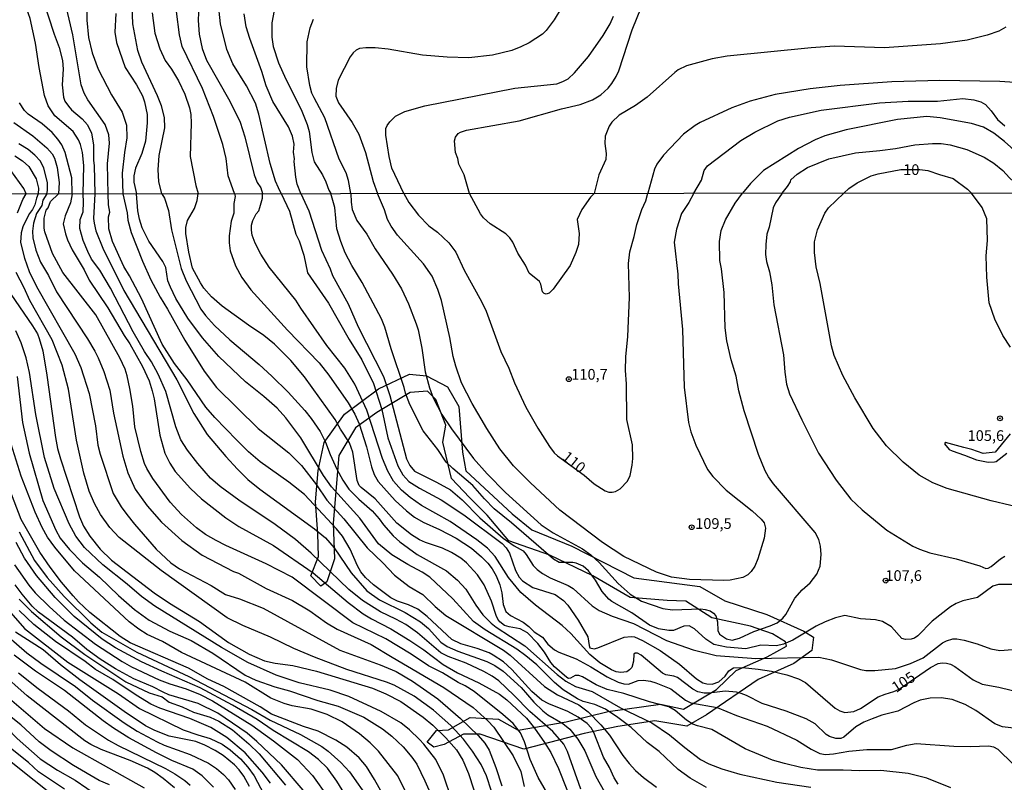
# Model space of a CAD drawing. Units: millimetres. Extents: x 190367 to 192778, y 1657663 to 1660436.
# Drawn here: x 191868 to 192098, y 1658081 to 1658259 of the extents above; entities that cross this region are included whole.
import ezdxf
from ezdxf.enums import TextEntityAlignment as Align

# ---------------------------------------------------------------- set-up
doc = ezdxf.new("R2010")
doc.units = ezdxf.units.MM
for name, color, linetype in [('IMAGEM', 7, 'Continuous'), ('V-AFLORAMENTO_ROCHOSO', 1, 'Continuous'), ('V-BARRANCO', 32, 'Continuous'), ('V-CURVA_DE_NIVEL', 4, 'Continuous'), ('V-CURVA_MESTRA', 1, 'Continuous'), ('V-PONTO_DE_APARELHO', 80, 'Continuous'), ('V-TEXTO_DE_ALTIMETRIA', 2, 'Continuous'), ('X-LIMITE_1000', 7, 'Continuous')]:
    doc.layers.add(name, color=color, linetype=linetype)
picture_1 = doc.add_image_def('image1.jpg', size_in_pixel=(4016, 4621))

# ---------------------------------------------------------------- blocks, each defined once
blk = doc.blocks.new('805')
at = {"color": 0, "linetype": 'ByBlock', "lineweight": -2}
for radius in [0.562, 0.0806]:
    blk.add_circle((0, 0), radius, dxfattribs=at)

msp = doc.modelspace()

# ---------------------------------------------------------------- linework, layer by layer
at = {"layer": 'V-AFLORAMENTO_ROCHOSO'}
msp.add_lwpolyline([(191935.79, 1658129.07), (191937.59, 1658133.58), (191937.42, 1658138.95), (191936.91, 1658146.39), (191937.5, 1658153.7), (191938.93, 1658160.17), (191943.68, 1658166.85), (191951.61, 1658172.75), (191958.87, 1658176.18), (191962.84, 1658175.74), (191967.73, 1658173.19), (191970.37, 1658168.61), (191971.25, 1658157.97), (191972, 1658153.57), (191982.83, 1658143.54), (191987.45, 1658139.84), (191996.79, 1658135.97), (192011.19, 1658128.58), (192026.64, 1658126.56), (192032.5, 1658123.22), (192042.27, 1658120.05), (192050.94, 1658116.18), (192053.19, 1658114.77), (192052.75, 1658111.69), (192048.61, 1658108.61), (192040.24, 1658104.92), (192028.22, 1658096.65), (192023.6, 1658094.01), (192016.11, 1658095.24), (192007.52, 1658093.92), (191999.6, 1658092.25), (191985.55, 1658088.64), (191975.38, 1658092.16), (191971.46, 1658092.16), (191966.97, 1658089.7), (191964.5, 1658089.08), (191962.96, 1658090.22), (191965.16, 1658092.95), (191967.98, 1658093.13), (191973, 1658096.03), (191979.6, 1658095.59), (191984.22, 1658093.04), (191995.41, 1658094.97), (192005.23, 1658097.43), (192017.43, 1658099.1), (192022.85, 1658097.96), (192030.51, 1658102.53), (192035.13, 1658107.02), (192042.35, 1658110.18), (192046.89, 1658112.64), (192046.62, 1658113.7), (192043.63, 1658115.55), (192038.43, 1658117.31), (192029.45, 1658119.24), (192023.33, 1658123.2), (192019.02, 1658123.29), (192010.35, 1658123.99), (192001.68, 1658129.09), (191991.6, 1658133.93), (191982.05, 1658137.27), (191976.99, 1658143.25), (191972.85, 1658147.39), (191968.67, 1658151.79), (191966.64, 1658160.32), (191967.35, 1658164.28), (191965.02, 1658170.26), (191963.08, 1658172.2), (191959.03, 1658171.85), (191951.19, 1658167.18), (191946.21, 1658163.66), (191942.34, 1658157.15), (191941.06, 1658141.4), (191941.37, 1658133.04), (191939.52, 1658127.67), (191938.16, 1658126.7), (191935.79, 1658129.07)], close=True, dxfattribs=at)
at = {"layer": 'V-BARRANCO'}
msp.add_lwpolyline([(192099.11, 1658162.21), (192095.62, 1658157.96), (192092.81, 1658157.66), (192090.15, 1658158.61), (192088.26, 1658159.04), (192084, 1658160.24), (192084, 1658160.25), (192083.76, 1658159.86), (192084.87, 1658158.58), (192085.56, 1658158.3), (192088.44, 1658157.28), (192091.2, 1658156.2), (192093.91, 1658155.62), (192095.43, 1658155.71), (192095.85, 1658155.74), (192098.29, 1658157.7)], dxfattribs=at)
at = {"layer": 'V-CURVA_DE_NIVEL'}
for points in [[(191901.02, 1658218.29), (191900.31, 1658221.1), (191900.2, 1658223.82), (191900.42, 1658227.22), (191901.76, 1658233.68), (191901.67, 1658236.06), (191900.95, 1658238.78), (191900.05, 1658241.16), (191896.36, 1658248.98), (191895.42, 1658251.7), (191894.23, 1658257.94), (191893.85, 1658268.61)], [(191882.66, 1658218.28), (191882.82, 1658224.84), (191882.48, 1658227.9), (191882.06, 1658229.77), (191881.57, 1658230.87), (191880.33, 1658232.78), (191876.08, 1658236.5), (191874.51, 1658238.78), (191873.68, 1658241.2), (191872.41, 1658247.74), (191871.56, 1658253.44), (191870.26, 1658259.18), (191869.48, 1658261.34), (191868.77, 1658262.7), (191866.48, 1658265.98)], [(191883.5, 1658264.74), (191883.5, 1658258.79), (191883.88, 1658254.71), (191884.75, 1658251.14), (191886.16, 1658247.36), (191889.28, 1658241.37), (191891.75, 1658237.29), (191892.79, 1658234.31), (191892.89, 1658231.34), (191892.3, 1658227.9), (191891.77, 1658223.09), (191891.9, 1658218.29)], [(191909.81, 1658266.23), (191909.51, 1658258.75), (191909.72, 1658255.56), (191910.47, 1658252.16), (191911.44, 1658249.44), (191916.93, 1658239.9), (191919.29, 1658234.95), (191920.43, 1658231.55), (191922.62, 1658222.71), (191923.32, 1658220.88), (191924.15, 1658219.69), (191924.5, 1658218.31)], [(191873.17, 1658263.94), (191875.89, 1658255.52), (191877.06, 1658252.38), (191877.87, 1658249.4), (191877.98, 1658247.36), (191877.74, 1658243.71), (191878.08, 1658240.82), (191878.42, 1658239.88), (191879.21, 1658238.73), (191879.95, 1658237.9), (191882.4, 1658235.8), (191883.67, 1658234.33), (191884.61, 1658232.4), (191885.1, 1658229.68), (191885.05, 1658226.07), (191885.27, 1658224.84), (191885.41, 1658218.28)], [(191888.49, 1658218.28), (191888.39, 1658221.65), (191888.32, 1658225.22), (191888.79, 1658230.11), (191888.67, 1658232.02), (191887.79, 1658234.44), (191883.73, 1658240.18), (191882.88, 1658241.79), (191882.2, 1658243.71), (191880.25, 1658255.39), (191878.25, 1658264.11)], [(191927.53, 1658262.28), (191926.68, 1658258.2), (191926.7, 1658254.84), (191927.06, 1658252.67), (191928.25, 1658248.85), (191929.97, 1658245.02), (191933.59, 1658237.97), (191934.95, 1658234.44), (191935.44, 1658232.78), (191936.09, 1658227.9), (191936.6, 1658225.73), (191938.54, 1658222.71)], [(191898.76, 1658260.49), (191899.37, 1658255.73), (191900.56, 1658252.08), (191901.84, 1658249.4), (191903.28, 1658247.36), (191904.94, 1658244.6), (191906.41, 1658241.54), (191907.49, 1658238.35), (191907.79, 1658236.78), (191907.87, 1658234.74), (191907.66, 1658227)], [(191917.98, 1658218.31), (191916.54, 1658222.46), (191916.03, 1658226.54), (191915.31, 1658229.77), (191913.08, 1658236.31), (191910.55, 1658242.86), (191905.75, 1658252.63), (191905.13, 1658255.35), (191904.47, 1658260.79)], [(191933.5, 1658218.32), (191932.65, 1658220.5), (191932.33, 1658222.12), (191931.91, 1658225.83), (191931.99, 1658226.45), (191931.8, 1658228.02), (191931.91, 1658229.85), (191931.53, 1658231.68), (191930.57, 1658233.93), (191926.91, 1658239.84), (191925.43, 1658243.45), (191924.41, 1658246.85), (191921.6, 1658254.54), (191920.75, 1658257.26), (191920.26, 1658260.24)], [(191994.45, 1658261.85), (191992.66, 1658258.88), (191990.75, 1658256.39), (191989.88, 1658255.52), (191986.76, 1658253.5), (191984.85, 1658252.54), (191982.72, 1658251.71), (191978.26, 1658250.61), (191972.73, 1658249.99), (191967.63, 1658250.12), (191961.9, 1658250.63), (191953.84, 1658252.03), (191950.8, 1658252.33), (191948.68, 1658252.35), (191947.19, 1658252.16), (191946.38, 1658251.8), (191945.7, 1658251.2), (191944.98, 1658250.21), (191942.21, 1658244.81), (191941.7, 1658242.81), (191941.68, 1658241.03), (191942.26, 1658239.46), (191945.49, 1658234.93), (191947.06, 1658232.15), (191948.55, 1658227.9), (191950.37, 1658221.1), (191951.41, 1658218.33)], [(191972.85, 1658218.35), (191971.65, 1658222.71), (191970.39, 1658225.18), (191970.12, 1658226.54), (191969.56, 1658227.9), (191969.37, 1658230.62), (191969.61, 1658231.47), (191970.18, 1658232.32), (191970.74, 1658232.65), (191972.18, 1658233.1), (191984.42, 1658235.31), (191994.32, 1658238.07), (191998.7, 1658239.09), (192001.55, 1658240.22), (192003.55, 1658241.39), (192005.2, 1658242.9), (192006.11, 1658244), (192007.11, 1658245.62), (192007.69, 1658246.98), (192010.83, 1658256.5), (192012.98, 1658261.94)], [(191945.17, 1658218.33), (191944.64, 1658221.39), (191944.08, 1658223.14), (191942.45, 1658226.37), (191939.09, 1658235.97), (191936.58, 1658240.65), (191936.07, 1658241.79), (191935.56, 1658243.54), (191934.86, 1658247.91), (191934.93, 1658253.74), (191935.63, 1658256.97), (191936.41, 1658259.01)], [(192098.04, 1658257.13), (192096.41, 1658256.26), (192093.69, 1658255.28), (192089.06, 1658254.09), (192082.81, 1658253.24), (192069.76, 1658252.35), (192058.07, 1658252.71), (192052.63, 1658252.31), (192033.04, 1658250.4), (192029.51, 1658249.76), (192023.52, 1658248.1), (192021.61, 1658247.17), (192020.8, 1658246.59), (192014.34, 1658240.83), (192011.62, 1658238.9), (192007.8, 1658236.63), (192006.09, 1658234.95), (192005.48, 1658234.06), (192004.56, 1658231.68), (192004.46, 1658230.02), (192004.75, 1658227.68), (192004.67, 1658226.24)], [(192025.23, 1658218.38), (192027.02, 1658221.44), (192027.68, 1658223.69), (192028.45, 1658224.81), (192036.23, 1658230.74), (192039.46, 1658232.67), (192044.86, 1658235.29), (192047.58, 1658236.12), (192054.97, 1658237.82), (192068.57, 1658239.52), (192075.24, 1658239.9), (192082.09, 1658239.9), (192088.04, 1658240.49), (192090.59, 1658240.2), (192092.2, 1658239.71), (192093.31, 1658239.07), (192094.64, 1658237.63), (192096.13, 1658235.63), (192097.85, 1658234.16)], [(191866.46, 1658234.88), (191870.95, 1658231.8), (191874.2, 1658229.02), (191875.45, 1658227.57), (191876, 1658226.58), (191876.62, 1658224.37), (191877.06, 1658220.88), (191876.93, 1658218.28)], [(192106.37, 1658218.44), (192105.16, 1658221.82), (192103.65, 1658224.2), (192100.7, 1658227.79), (192097.74, 1658230.49), (192095.3, 1658232.4), (192092.82, 1658233.78), (192090.03, 1658234.65), (192082.77, 1658235.97), (192079.62, 1658236.29), (192072.82, 1658235.59), (192060.79, 1658233.23), (192055.82, 1658231.78), (192053.53, 1658230.89), (192049.7, 1658228.81), (192041.46, 1658223.71), (192038.46, 1658220.67), (192036.6, 1658218.39)], [(191874.2, 1658218.27), (191874.37, 1658219.07), (191874.32, 1658220.88), (191873.45, 1658224.28), (191872.68, 1658225.86), (191871.41, 1658227.28), (191869.84, 1658228.59), (191867.67, 1658229.93)], [(192045.86, 1658218.4), (192047.1, 1658219.97), (192047.79, 1658221.05), (192047.91, 1658221.52), (192049.36, 1658222.81), (192051.74, 1658224.39), (192056.76, 1658226.45), (192062.96, 1658227.81), (192068.66, 1658228.34), (192072.35, 1658228.85), (192076.82, 1658229.7), (192080.98, 1658230), (192082.98, 1658229.98), (192085.06, 1658229.66), (192088.93, 1658228.59), (192093.01, 1658226.79), (192095.26, 1658225.43), (192097.34, 1658223.71), (192098.91, 1658222.01), (192100.83, 1658220.27), (192101.46, 1658219.48), (192101.97, 1658218.44)], [(191866.74, 1658227.13), (191868.52, 1658225.98), (191869.96, 1658224.62), (191871.66, 1658221.78), (191872.24, 1658219.61), (191872.19, 1658218.27)], [(191907.66, 1658227), (191908.96, 1658220.2), (191909.51, 1658218.3)], [(192004.67, 1658226.24), (192003.07, 1658222.71), (192001.98, 1658218.37)], [(191869.34, 1658218.27), (191868.8, 1658219.48), (191865.78, 1658223.69)], [(192060.22, 1658218.41), (192061.43, 1658219.52), (192063.36, 1658220.82), (192066.62, 1658222.48), (192068.27, 1658222.96), (192073.56, 1658223.9), (192078.01, 1658223.92), (192079.88, 1658223.71), (192082.6, 1658222.73), (192085.78, 1658221.84), (192089.1, 1658219.37), (192090.04, 1658218.43)], [(191938.54, 1658222.71), (191939.35, 1658221.05), (191940, 1658219.14), (191940.5, 1658218.32)], [(191867.32, 1658213.79), (191868.57, 1658216.97), (191869.34, 1658218.27)], [(191872.19, 1658218.27), (191871.74, 1658217.23), (191871.35, 1658215.65), (191870.86, 1658214.58), (191870.13, 1658213.64), (191869.34, 1658212.19), (191868.57, 1658210.52), (191868.19, 1658209.15), (191868.06, 1658206.93), (191868.98, 1658203.26), (191870.09, 1658200.1), (191871.74, 1658196.64), (191880.71, 1658180.88), (191882.16, 1658177.72), (191884.04, 1658171.61), (191885.53, 1658164.13), (191886.13, 1658159.56), (191886.6, 1658157.51), (191889.66, 1658148.28), (191891.51, 1658145.2), (191892.88, 1658143.37), (191894.65, 1658141.12), (191899.74, 1658135.31), (191903.13, 1658132.15), (191905.12, 1658130.68), (191912.53, 1658126.79), (191915.87, 1658124.74), (191919.16, 1658123.72), (191924.71, 1658121.52), (191942.61, 1658111.71), (191952.01, 1658108.34), (191955.72, 1658106.74), (191959.54, 1658104.52), (191965.5, 1658100.35), (191970.76, 1658095.76), (191974.92, 1658091.79), (191976.44, 1658090.04), (191977.44, 1658088.41), (191978.98, 1658084.34), (191980.43, 1658080.1)], [(191874.2, 1658218.27), (191873.27, 1658216.76), (191873, 1658215.52), (191871.76, 1658213.64), (191871.09, 1658211.42), (191870.84, 1658209.54), (191870.92, 1658207.96), (191871.59, 1658205.14), (191872.7, 1658202.32), (191874.56, 1658199.16), (191876.41, 1658195.4), (191883.7, 1658184.38), (191885.41, 1658181.56), (191886.17, 1658179.98), (191887.46, 1658176.82), (191888.87, 1658172.42), (191889.72, 1658167.08), (191891.96, 1658157.04), (191893.09, 1658153.15), (191894.78, 1658149.28), (191897.6, 1658145.4), (191900.93, 1658141.59), (191905.7, 1658137.3), (191910.42, 1658133.88), (191917.75, 1658130.12), (191918.9, 1658129.68), (191925.39, 1658126.15), (191931.56, 1658123.29), (191935.56, 1658120.94), (191939.51, 1658118.12), (191941.96, 1658116.63), (191949.93, 1658113.08), (191954.8, 1658110.07), (191966.89, 1658103.04), (191973.68, 1658098.32), (191977.16, 1658095.27), (191978.55, 1658093.73), (191983.04, 1658087.03), (191984.83, 1658083.44), (191985.64, 1658079.89)], [(191995.57, 1658070.47), (191988.91, 1658082.03), (191987.05, 1658086.17), (191985.68, 1658090.36), (191984.74, 1658092.47), (191983.08, 1658094.61), (191980.64, 1658096.74), (191973.92, 1658102.1), (191971.82, 1658103.43), (191970.2, 1658104.19), (191966.53, 1658106.42), (191963.26, 1658108.1), (191959.24, 1658110.82), (191953.33, 1658114.34), (191945.64, 1658118.08), (191931.5, 1658128.74), (191925.39, 1658131.92), (191915.95, 1658136.15), (191913.69, 1658137.3), (191911.25, 1658138.77), (191909.13, 1658140.31), (191905.65, 1658143.37), (191902.98, 1658146.29), (191898.93, 1658151.79), (191897.52, 1658154.11), (191897.02, 1658155.29), (191896.13, 1658158.11), (191894.72, 1658163.87), (191894.25, 1658168.66), (191893.59, 1658172.85), (191892.92, 1658175.79), (191892.45, 1658177.29), (191891.26, 1658179.94), (191885.6, 1658190.02), (191877.95, 1658199.89), (191875.52, 1658204.33), (191873.7, 1658209.37), (191873.53, 1658210.27), (191873.57, 1658212.61), (191874.04, 1658214.41), (191874.49, 1658215.01), (191875.07, 1658216.48), (191876.93, 1658218.28)], [(191998.86, 1658079.3), (191995.72, 1658088.09), (191994.87, 1658089.76), (191992.28, 1658092.71), (191986.94, 1658097.38), (191983.19, 1658101.25), (191979.71, 1658104.56), (191978.19, 1658105.65), (191976.18, 1658106.76), (191972.12, 1658108.66), (191967.85, 1658110.26), (191966.18, 1658111.11), (191960.7, 1658115.75), (191957.98, 1658117.69), (191955.64, 1658119), (191952.05, 1658120.66), (191947.88, 1658123.31), (191944.68, 1658125.89), (191935.92, 1658134.4), (191932.27, 1658137.58), (191927.53, 1658141.1), (191918.98, 1658146.76), (191914.67, 1658149.97), (191912.4, 1658151.87), (191909.43, 1658155.29), (191907, 1658158.45), (191905.44, 1658160.84), (191904.33, 1658163.87), (191901.98, 1658172.08), (191900.19, 1658176.18), (191898.63, 1658179), (191896.96, 1658181.43), (191894.36, 1658186.04), (191889.02, 1658196.25), (191886.54, 1658200.44), (191884.64, 1658203), (191883.72, 1658204.8), (191882.67, 1658207.36), (191881.86, 1658210.18), (191881.94, 1658212.23), (191882.65, 1658214.02), (191882.76, 1658216.33), (191882.66, 1658218.28)], [(191885.41, 1658218.28), (191885.09, 1658212.53), (191885.21, 1658211.42), (191885.64, 1658209.62), (191887.26, 1658205.57), (191892.2, 1658195.7), (191904.5, 1658174.83), (191908.51, 1658166.95), (191911.61, 1658162.08), (191916.01, 1658156.91), (191918.7, 1658153.96), (191921.14, 1658151.57), (191923.89, 1658149.3), (191936.67, 1658140.08), (191939.25, 1658137.94), (191941.3, 1658135.64), (191945.25, 1658129.79), (191948.88, 1658125.57), (191951.83, 1658123.46), (191957.81, 1658120.51), (191961.4, 1658118.36), (191963.28, 1658116.78), (191966.2, 1658113.61), (191967.68, 1658112.55), (191970.12, 1658111.46), (191976.87, 1658109.11), (191978.79, 1658108.15), (191980.75, 1658106.85), (191984.9, 1658103), (191987.9, 1658099.6), (191989.98, 1658097.57), (191991.18, 1658096.66), (191994.64, 1658094.63), (191996.28, 1658093.28), (191998.16, 1658090.96), (191999.78, 1658088.27), (192002.39, 1658082.24), (192004.39, 1658078.65)], [(192007.6, 1658080.43), (192006.62, 1658081.9), (192005.55, 1658084.34), (192004.16, 1658086.73), (192001.87, 1658092.49), (192001.26, 1658093.61), (192000.34, 1658094.65), (191998.2, 1658096.12), (191995.79, 1658097.45), (191991.39, 1658099.18), (191989.74, 1658100.03), (191987.39, 1658102.1), (191982.78, 1658107.25), (191980.79, 1658108.98), (191978.42, 1658110.6), (191977.42, 1658111.11), (191974.65, 1658112.1), (191970.8, 1658113.23), (191968.77, 1658114.19), (191962.98, 1658119.6), (191960.83, 1658121.28), (191958.65, 1658122.35), (191956.02, 1658123.2), (191954.46, 1658123.97), (191950.46, 1658126.96), (191948.59, 1658128.72), (191947.5, 1658130), (191946.68, 1658131.41), (191945, 1658135.34), (191943.2, 1658138.33), (191941.81, 1658140.04), (191934.34, 1658148.04), (191930.69, 1658150.93), (191923.98, 1658155.67), (191921.23, 1658158.06), (191918.55, 1658160.75), (191913.43, 1658166.05), (191911.31, 1658168.49), (191906.91, 1658174.81), (191903.99, 1658178.63), (191901.15, 1658183.14), (191896.26, 1658193.82), (191893.52, 1658199.12), (191892.2, 1658201.29), (191889.55, 1658207.1), (191888.63, 1658210.09), (191888.61, 1658212.87), (191888.87, 1658213.98), (191888.61, 1658215.65), (191888.49, 1658218.28)], [(191891.9, 1658218.29), (191892.91, 1658213.85), (191893.12, 1658212.14), (191893.88, 1658209.2), (191896.49, 1658202.53), (191898.49, 1658198.16), (191900.63, 1658194.12), (191902.34, 1658191.34), (191906.38, 1658184.08), (191910.89, 1658176.86), (191913.83, 1658173.06), (191923.53, 1658163.47), (191930.67, 1658157.82), (191933.61, 1658154.84), (191937.14, 1658150.33), (191939.57, 1658146.72), (191943.5, 1658142.39), (191948.95, 1658135.64), (191952.66, 1658132.14), (191955.35, 1658129.23), (191958.81, 1658126.6), (191961.98, 1658124.72), (191964.82, 1658121.9), (191967.36, 1658119.85), (191980.77, 1658111.76), (191982.38, 1658110.54), (191990.34, 1658103.23), (191993.44, 1658101.29), (191998.41, 1658098.94), (192000.6, 1658097.36), (192003.56, 1658094.29), (192005.57, 1658091.87), (192008.69, 1658087.17), (192010.14, 1658085.29), (192011.64, 1658083.65), (192013.47, 1658081.98), (192016.55, 1658079.72)], [(191901.02, 1658218.29), (191901.62, 1658217.25), (191902.58, 1658214.37), (191903.28, 1658209.84), (191905.52, 1658200.82), (191906.7, 1658197.96), (191910.14, 1658191.34), (191911.21, 1658189.82), (191913.34, 1658187.49), (191916.91, 1658184.18), (191923.74, 1658178.42), (191926.72, 1658175.71), (191930.56, 1658171.99), (191934.42, 1658167.68), (191935.92, 1658165.84), (191937.99, 1658162.78), (191939.27, 1658160.29), (191940.34, 1658157.42), (191941.88, 1658153.96), (191943.29, 1658151.4), (191944.72, 1658149.35), (191947.05, 1658147), (191950.1, 1658144.27), (191951.81, 1658142.41), (191952.79, 1658141), (191955.04, 1658138.45), (191956.62, 1658137), (191960.68, 1658134.03), (191967.47, 1658130.23), (191970.05, 1658128.1), (191971.97, 1658125.94), (191974.36, 1658122.23), (191975.99, 1658120), (191977.91, 1658118.01), (191979.06, 1658117.12), (191985.79, 1658112.76), (191993.35, 1658106.03), (191995.32, 1658104.49), (191997.58, 1658103.25), (192001.47, 1658102.06), (192008.14, 1658098.26), (192015.4, 1658094.75), (192019.58, 1658092), (192023.1, 1658088.99), (192026.8, 1658086.23), (192028.73, 1658085.19), (192031.8, 1658084.03), (192035.99, 1658082.79), (192044.62, 1658080.91), (192052.56, 1658079.78)], [(192085.2, 1658079.57), (192079.64, 1658081.88), (192075.24, 1658082.96), (192068.92, 1658083.65), (192063.97, 1658083.56), (192060.12, 1658083.73), (192054.1, 1658083.73), (192050.21, 1658084.37), (192046.37, 1658085.27), (192043.63, 1658086.08), (192037.2, 1658088.67), (192029.45, 1658093.22), (192026.08, 1658094.05), (192025.01, 1658094.46), (192023.56, 1658095.42), (192020.88, 1658097.68), (192019.39, 1658098.47), (192014.88, 1658099.67), (192008.86, 1658101.63), (192004.97, 1658102.57), (192002.47, 1658103.62), (191999.25, 1658105.5), (191998.35, 1658105.82), (191997.56, 1658105.8), (191996.43, 1658105.16), (191995.98, 1658105.13), (191995.62, 1658105.33), (191992.67, 1658107.87), (191991.88, 1658108.86), (191990.4, 1658111.29), (191988.85, 1658113.28), (191986.37, 1658115.75), (191984.7, 1658116.71), (191982.12, 1658117.14), (191981.01, 1658117.5), (191979.94, 1658118.38), (191979.47, 1658118.93), (191979.06, 1658119.83), (191978, 1658123.17), (191976.27, 1658127.01), (191974.73, 1658129.32), (191972.14, 1658132.13), (191970.86, 1658133.18), (191968.66, 1658134.52), (191966.53, 1658135.53), (191962.6, 1658136.83), (191961.19, 1658137.47), (191959.31, 1658138.69), (191955.93, 1658141.36), (191950.81, 1658147.04), (191947.54, 1658149.67), (191947.11, 1658150.18), (191946.6, 1658151.32), (191945.59, 1658157.98), (191944.85, 1658160.12), (191942.71, 1658163.32), (191941.52, 1658165.54), (191934.34, 1658175.54), (191931.13, 1658179.32), (191927.31, 1658183.16), (191924.88, 1658185.17), (191921.27, 1658187.58), (191915.14, 1658192.04), (191912.66, 1658194.24), (191910.84, 1658196.25), (191910.03, 1658197.45), (191908.2, 1658200.87), (191907.32, 1658204.63), (191906.66, 1658209.03), (191906.66, 1658210.39), (191907, 1658212.02), (191908.66, 1658214.84), (191909.3, 1658216.71), (191909.51, 1658218.3)], [(191917.98, 1658218.31), (191918.13, 1658217.63), (191917.83, 1658216.03), (191917.85, 1658213.73), (191917.23, 1658211.89), (191916.72, 1658208.47), (191916.74, 1658206.85), (191916.99, 1658204.97), (191918.23, 1658201.47), (191919.73, 1658198.69), (191921.78, 1658195.84), (191930.37, 1658186.45), (191937.74, 1658178.83), (191940, 1658175.96), (191944.57, 1658169.43), (191946.11, 1658166.86), (191947.13, 1658164.54), (191948.82, 1658159.22), (191949.99, 1658154.52), (191950.63, 1658152.7), (191951.55, 1658151.1), (191955.5, 1658146.68), (191958.13, 1658144.24), (191960.05, 1658142.79), (191962.08, 1658141.64), (191965.89, 1658139.91), (191969.78, 1658137.84), (191973.3, 1658135.51), (191975.69, 1658133.48), (191977.14, 1658132.01), (191978.17, 1658130.68), (191979.11, 1658129.1), (191979.98, 1658126.97), (191980.41, 1658125.09), (191980.73, 1658122.4), (191981.35, 1658120.77), (191982.46, 1658119.79), (191985.37, 1658118.29), (191986.71, 1658117.25), (191987.95, 1658115.98), (191989.94, 1658114.77), (191991.17, 1658113.12), (191992.71, 1658111.84), (191993.74, 1658111.29), (191997.76, 1658109.71), (192001.22, 1658107.87), (192004.97, 1658105.5), (192007.58, 1658104.28), (192008.9, 1658103.85), (192010.02, 1658103.77), (192012.23, 1658104.64), (192013.52, 1658104.71), (192015.1, 1658104.49), (192016.38, 1658104.11), (192019.84, 1658102.72), (192023.28, 1658100.09), (192024.5, 1658099.43), (192030.65, 1658098.34), (192035.18, 1658096.46), (192042.35, 1658093.99), (192049.31, 1658090.72), (192052.62, 1658088.6), (192054.65, 1658087.58), (192055.98, 1658087.41), (192057.86, 1658087.53), (192061.45, 1658088.15), (192065.59, 1658088.52), (192071.36, 1658088.56), (192074.94, 1658089.59), (192077.12, 1658089.93), (192085.92, 1658089.29), (192089.72, 1658089.22), (192094.12, 1658089.37), (192095.19, 1658089.14), (192096.24, 1658088.63), (192099.8, 1658085.14)], [(192102.54, 1658093.22), (192097.29, 1658093.81), (192095.51, 1658094.54), (192091.07, 1658097.62), (192088.61, 1658099.05), (192085.58, 1658100.2), (192082.98, 1658100.61), (192080.37, 1658100.52), (192078.11, 1658100.05), (192076.61, 1658099.45), (192072.85, 1658097.51), (192069.09, 1658096.55), (192066.83, 1658095.74), (192064.95, 1658094.92), (192063.07, 1658093.86), (192060.29, 1658091.44), (192059.52, 1658091.1), (192058.41, 1658091.12), (192056.92, 1658091.57), (192056.15, 1658092.04), (192053.54, 1658094.5), (192051.47, 1658095.72), (192046.79, 1658097.53), (192041.16, 1658099.28), (192037.5, 1658101.14), (192036.29, 1658101.59), (192035.18, 1658101.93), (192032.57, 1658102.19), (192028.81, 1658101.72), (192027.66, 1658101.72), (192026.16, 1658102), (192024.99, 1658102.64), (192021.4, 1658105.33), (192020.57, 1658105.65), (192018.73, 1658105.95), (192017.92, 1658106.4), (192012.96, 1658110.56), (192012.11, 1658111.05), (192011.51, 1658111.03), (192011.19, 1658110.82), (192011.14, 1658109.15), (192010.76, 1658107.72), (192010.25, 1658107.12), (192009.59, 1658106.67), (192008.22, 1658106.5), (192007.11, 1658106.71), (192006, 1658107.12), (192003.26, 1658108.74), (192000.96, 1658110.73), (191996.49, 1658115.6), (191994.46, 1658117.52), (191988.29, 1658122.22), (191984.83, 1658125.19), (191981.99, 1658128.72), (191978.85, 1658133.59), (191977.08, 1658135.55), (191974.6, 1658137.45), (191968.37, 1658141.79), (191961.66, 1658145.52), (191958.99, 1658147.34), (191957.02, 1658149.09), (191955.1, 1658151.17), (191953.82, 1658153.49), (191952.54, 1658156.48), (191948.91, 1658167.76), (191946.09, 1658173.79), (191943.74, 1658177.54), (191939.55, 1658182.88), (191933.5, 1658191.56), (191932.35, 1658193.43), (191926.07, 1658201.12), (191924.15, 1658204.16), (191922.83, 1658206.76), (191922.14, 1658208.64), (191921.95, 1658209.8), (191921.99, 1658210.91), (191922.31, 1658212.06), (191923.04, 1658213.55), (191923.66, 1658214.28), (191923.94, 1658215.05), (191924.56, 1658217.27), (191924.5, 1658218.31)], [(191933.5, 1658218.32), (191935.36, 1658214.28), (191938.33, 1658205.14), (191940.32, 1658200.74), (191940.85, 1658199.16), (191944.51, 1658192.54), (191946.87, 1658187.2), (191952.79, 1658175.58), (191954.29, 1658171.18), (191958.17, 1658156.4), (191958.9, 1658154.86), (191960.03, 1658153.53), (191965.12, 1658150.97), (191968.41, 1658149.16), (191969, 1658148.69), (191971.12, 1658146.85), (191975.28, 1658142.66), (191980.75, 1658137.9), (191983.27, 1658136.1), (191985.37, 1658134.93), (191986.11, 1658134.06), (191987.73, 1658131.5), (191988.68, 1658130.57), (191989.94, 1658129.65), (191991.73, 1658128.59), (191995.88, 1658126.81), (191997.07, 1658126.13), (192001.51, 1658122.11), (192003.14, 1658120.98), (192006.13, 1658119.66), (192011.17, 1658117.99), (192018.86, 1658114), (192025.09, 1658111.84), (192030.43, 1658110.45), (192039.7, 1658109.79), (192054.4, 1658110.13), (192057.39, 1658109.51), (192064.18, 1658107.23), (192065.38, 1658107.01), (192067.47, 1658106.97), (192072.34, 1658107.48), (192075.8, 1658108.59), (192078.81, 1658109.98), (192083.25, 1658113.42), (192084.21, 1658113.93), (192085.71, 1658114.36), (192086.61, 1658114.4), (192088.36, 1658114.1), (192091.35, 1658113.23), (192094.59, 1658112.01), (192096.69, 1658111.67), (192101.6, 1658112.05)], [(192100.92, 1658127.09), (192096.39, 1658127.09), (192095.06, 1658126.66), (192091.43, 1658124.06), (192088.02, 1658123.25), (192086.44, 1658122.61), (192085.15, 1658121.86), (192080.84, 1658118.48), (192077.51, 1658115.07), (192076.78, 1658114.57), (192075.97, 1658114.28), (192074.65, 1658114.23), (192073.79, 1658114.47), (192071.39, 1658117.18), (192069.26, 1658118.42), (192067.64, 1658118.85), (192064.18, 1658119.02), (192060.46, 1658119.81), (192058.29, 1658119.3), (192055.89, 1658118.38), (192053.8, 1658117.35), (192048.33, 1658114.06), (192046.2, 1658113.14), (192044.57, 1658112.78), (192040.9, 1658112.87), (192037.4, 1658112.05), (192032.87, 1658112.44), (192029.92, 1658113.08), (192028.04, 1658114.3), (192025.37, 1658116.73), (192024.11, 1658117.39), (192022.87, 1658117.31), (192020.48, 1658116.35), (192019.41, 1658116.31), (192017.02, 1658116.71), (192014.88, 1658117.59), (192010.78, 1658120.45), (192006.09, 1658123.08), (192005.36, 1658123.63), (192003.8, 1658125.39), (192002.26, 1658128.04), (192000.62, 1658130.26), (191999.42, 1658131.32), (191997.8, 1658132.07), (191996.99, 1658132.2), (191993.83, 1658132.2), (191992.5, 1658132.94), (191982.67, 1658141.49), (191978.61, 1658144.75), (191976.33, 1658147.02), (191973.66, 1658150.14), (191968.94, 1658154.13), (191967.42, 1658155.63), (191965.5, 1658158.58), (191962.02, 1658162.93), (191958.96, 1658169.04), (191957.9, 1658171.73), (191957.6, 1658173.06), (191954.54, 1658182.11), (191953.07, 1658187.16), (191952.28, 1658189.04), (191947.84, 1658197.58), (191945.38, 1658201.55), (191943.86, 1658204.5), (191942.84, 1658207.1), (191941.88, 1658210.11), (191941.41, 1658215.05), (191940.5, 1658218.32)], [(191945.17, 1658218.33), (191945.21, 1658216.33), (191945.47, 1658214.62), (191946.58, 1658212.06), (191948.86, 1658208.86), (191950.8, 1658205.44), (191954.91, 1658199.54), (191956.96, 1658196.04), (191958.64, 1658192.58), (191960.44, 1658187.92), (191960.84, 1658186.51), (191961.72, 1658182.2), (191962.51, 1658176.69), (191963.49, 1658172.93), (191964.37, 1658170.62), (191966.44, 1658166.78), (191968.66, 1658163.36), (191973.81, 1658156.48), (191976.97, 1658152.9), (191981.28, 1658148.56), (191989.59, 1658140.97), (191992.42, 1658139.09), (191999.21, 1658135.42), (192001.22, 1658133.95), (192003.16, 1658132.2), (192007.55, 1658127.28), (192010.4, 1658124.78), (192013.01, 1658123.2), (192018, 1658121.45), (192020.22, 1658121.18), (192026.85, 1658121.39), (192027.91, 1658121.26), (192029.02, 1658120.9), (192029.84, 1658120.39), (192030.37, 1658119.77), (192030.75, 1658118.38), (192030.84, 1658116.33), (192031.22, 1658115.5), (192032.87, 1658114.34), (192034.19, 1658114.06), (192035.9, 1658114.51), (192039.28, 1658116.11), (192043.04, 1658117.39), (192044.66, 1658118.12), (192046.03, 1658119.17), (192046.75, 1658120.09), (192048.8, 1658123.89), (192050.49, 1658125.81), (192052.39, 1658127.45), (192053.95, 1658129.44), (192054.69, 1658131.37), (192054.99, 1658134.06), (192054.78, 1658135.98), (192054.39, 1658137.6), (192053.56, 1658139.23), (192043.8, 1658150.55), (192042.65, 1658152.17), (192041.92, 1658153.58), (192040.34, 1658157.42), (192036.96, 1658167.63), (192035.73, 1658172.29), (192035.11, 1658175.66), (192033.97, 1658179.51), (192032.95, 1658183.91), (192032.52, 1658186.98), (192032.31, 1658195.23), (192031.69, 1658200.74), (192031.28, 1658202.7), (192031.24, 1658207.1), (192031.63, 1658209.69), (192032.65, 1658212.19), (192034.91, 1658216.07), (192036.6, 1658218.39)], [(192025.23, 1658218.38), (192024.09, 1658216.25), (192022.36, 1658213.64), (192021.22, 1658209.97), (192020.65, 1658206.98), (192021.5, 1658199.5), (192021.54, 1658197.28), (192022.57, 1658186.6), (192022.95, 1658173.1), (192024, 1658164.9), (192024.53, 1658162.68), (192025.71, 1658159.56), (192028.42, 1658153.88), (192029.68, 1658152.27), (192032.8, 1658149.07), (192038.84, 1658144.29), (192040.96, 1658142.32), (192041.66, 1658141.47), (192041.99, 1658140.21), (192041.69, 1658137.86), (192040.19, 1658133.08), (192039.44, 1658131.32), (192038.65, 1658130.13), (192037.87, 1658129.33), (192036.67, 1658128.71), (192033.72, 1658128.07), (192032.23, 1658127.99), (192024.24, 1658128.22), (192020.05, 1658128.8), (192016.51, 1658129.95), (192008.86, 1658133.63), (192003.9, 1658136.83), (191993.95, 1658144.41), (191987.07, 1658150.76), (191983.16, 1658154.79), (191979.96, 1658158.75), (191976.88, 1658163.45), (191973.47, 1658169.3), (191970.99, 1658174.17), (191969.64, 1658178.01), (191969.02, 1658180.32), (191968.26, 1658184.68), (191966.29, 1658193.39), (191965.48, 1658195.96), (191964.18, 1658199.03), (191962.1, 1658201.94), (191956.06, 1658208.64), (191954.54, 1658210.69), (191953.69, 1658212.23), (191953.03, 1658214.54), (191951.41, 1658218.33)], [(192001.98, 1658218.37), (192001.1, 1658217.46), (191999.1, 1658214.6), (191997.96, 1658212.25), (191998.5, 1658209.03), (191998.29, 1658206.42), (191997.69, 1658204.58), (191996.34, 1658201.51), (191992.39, 1658196), (191991.43, 1658195.08), (191990.79, 1658194.86), (191990.28, 1658194.97), (191989.93, 1658195.36), (191989.51, 1658197.19), (191989.23, 1658197.79), (191986.8, 1658199.71), (191985.94, 1658201.59), (191984.12, 1658204.41), (191982.97, 1658206.98), (191982.31, 1658207.96), (191981.37, 1658208.88), (191977.68, 1658211.24), (191976.14, 1658212.67), (191975.45, 1658213.62), (191972.85, 1658218.35)], [(192045.86, 1658218.4), (192044.31, 1658216.18), (192043.78, 1658214.96), (192042.84, 1658210.44), (192042.3, 1658208.81), (192042.01, 1658206.46), (192041.98, 1658204.07), (192042.2, 1658202.45), (192042.86, 1658200.01), (192043.42, 1658196.98), (192043.93, 1658192.32), (192046.15, 1658180.71), (192046.45, 1658176.6), (192046.85, 1658173.79), (192047.6, 1658171.56), (192050.42, 1658165.46), (192054.31, 1658157.72), (192058.45, 1658151.4), (192061.85, 1658146.96), (192064.54, 1658144.46), (192070.29, 1658139.71), (192076.35, 1658136.04), (192077.94, 1658135.29), (192080.33, 1658134.44), (192086.44, 1658133.07), (192092.03, 1658131.41), (192093.44, 1658130.81), (192093.97, 1658130.87), (192094.68, 1658131.26), (192096.84, 1658133.03), (192097.82, 1658133.65)], [(192103.82, 1658144.39), (192094.68, 1658146.61), (192084.39, 1658149.47), (192081.05, 1658150.8), (192077.83, 1658152.62), (192074.11, 1658155.6), (192070.24, 1658159.41), (192067.1, 1658163.47), (192062.79, 1658170.62), (192060.05, 1658175.88), (192057.98, 1658180.49), (192057.34, 1658182.8), (192054.69, 1658197.36), (192053.77, 1658201.25), (192053.41, 1658204.54), (192053.37, 1658207.06), (192054.14, 1658209.84), (192055.8, 1658213.77), (192056.68, 1658214.98), (192060.22, 1658218.41)], [(192099.14, 1658182.46), (192097.37, 1658185.15), (192095.53, 1658188.99), (192094.21, 1658192.84), (192093.61, 1658198.77), (192093.5, 1658203.82), (192093.76, 1658207.36), (192093.67, 1658212.4), (192092.58, 1658215.09), (192090.04, 1658218.43)], [(191978.02, 1658078.83), (191976.84, 1658082.37), (191975.56, 1658085.02), (191973.58, 1658088.14), (191971.48, 1658090.96), (191968.49, 1658094.14), (191964.44, 1658097.72), (191959.95, 1658100.99), (191955.25, 1658103.58), (191953.5, 1658104.28), (191944.23, 1658107.18), (191936.71, 1658110.09), (191931.84, 1658112.14), (191926.4, 1658114.79), (191919.92, 1658117.5), (191916.25, 1658119.27), (191900.87, 1658130.29), (191891.09, 1658138.01), (191888.89, 1658140.4), (191886.71, 1658143.43), (191885.3, 1658145.93), (191884.08, 1658148.88), (191882.8, 1658153.07), (191881.09, 1658160.76), (191879.21, 1658172.63), (191877.8, 1658178.27), (191875.45, 1658184.21), (191870.22, 1658193.39), (191868.92, 1658196.34), (191866.99, 1658199.93)], [(191968.75, 1658076.77), (191966.76, 1658082.58), (191964.99, 1658086.22), (191962.19, 1658089.76), (191961.15, 1658090.85), (191958.86, 1658093.13), (191956.81, 1658094.75), (191952.24, 1658097.42), (191944.7, 1658100.95), (191940.3, 1658102.38), (191933.08, 1658104.13), (191927.7, 1658105.86), (191921.08, 1658108.85), (191914.94, 1658112.38), (191899.42, 1658122.03), (191896.32, 1658124.27), (191892.97, 1658127.14), (191887.26, 1658131.68), (191883.01, 1658135.7), (191880.96, 1658138.33), (191879.38, 1658141.19), (191875.92, 1658149.48), (191873.62, 1658156.7), (191871.65, 1658166.78), (191870.16, 1658176.52), (191869.39, 1658179.98), (191868.23, 1658183.44), (191866.97, 1658186.26)], [(191867.25, 1658175.58), (191868.49, 1658164.9), (191870.07, 1658157.68), (191873.27, 1658146.66), (191876.26, 1658139.74), (191877.31, 1658137.86), (191879.47, 1658135.21), (191882.54, 1658132.13), (191886.45, 1658128.74), (191890.89, 1658124.46), (191894.68, 1658121.26), (191898.05, 1658118.76), (191902.88, 1658116.14), (191907.92, 1658114), (191912.92, 1658111.05), (191920.48, 1658105.88), (191923, 1658104.73), (191927.4, 1658103.17), (191930.86, 1658102.21), (191937.48, 1658099.99), (191942.18, 1658098.68), (191948.16, 1658096.08), (191952.56, 1658093.34), (191954.74, 1658091.62), (191957.36, 1658089.2), (191959.39, 1658086.77), (191960.54, 1658085.1), (191962.47, 1658081.26), (191964.94, 1658075.62)], [(191814.44, 1658168.38), (191815.04, 1658167.96), (191816.14, 1658167.24), (191818.88, 1658164.39), (191820.95, 1658163.19), (191823.04, 1658161.65), (191824.3, 1658160.41), (191825.58, 1658158.81), (191828.36, 1658154.78), (191829.85, 1658152), (191834.81, 1658143.84), (191837.6, 1658139.89), (191841.62, 1658133.46), (191844.91, 1658128.55), (191847.37, 1658124.19), (191852.24, 1658116.33), (191856.72, 1658109.92), (191862.15, 1658103.85), (191866.05, 1658099.99), (191873.66, 1658093.41), (191880.24, 1658088.9), (191896.9, 1658079.59)], [(191888.78, 1658080.27), (191886.39, 1658081.34), (191880.43, 1658084.8), (191875.2, 1658088.2), (191872.42, 1658090.33), (191868.15, 1658094.31), (191865.46, 1658096.38), (191863.64, 1658098.02), (191857.96, 1658103.79), (191855.37, 1658106.95), (191842.24, 1658127.78), (191837.63, 1658134.4), (191832.35, 1658141.53), (191825.2, 1658154.39), (191823.7, 1658156.01), (191820.22, 1658158.72), (191818.47, 1658160.28), (191817.29, 1658161.05), (191815.2, 1658163.19), (191814.44, 1658163.77)], [(191958.32, 1658077.93), (191956.12, 1658082.41), (191951.58, 1658088.18), (191949.7, 1658090.12), (191947.18, 1658092.17), (191943.12, 1658094.97), (191939.66, 1658096.72), (191935.86, 1658097.96), (191931.46, 1658098.73), (191929.58, 1658099.26), (191926.46, 1658100.52), (191920.48, 1658104.24), (191905.66, 1658111.22), (191901.17, 1658113.74), (191897.63, 1658115.41), (191895.68, 1658116.6), (191893.37, 1658118.38), (191880.62, 1658130.25), (191876.07, 1658135.77), (191874.36, 1658138.12), (191873.1, 1658140.34), (191871.5, 1658143.97), (191868.23, 1658152.34), (191865.46, 1658161.06)], [(191814.44, 1658157.86), (191819.26, 1658154.43), (191822.93, 1658150.82), (191825.13, 1658148.11), (191829.43, 1658141.62), (191835.3, 1658133.22), (191839.72, 1658127.48), (191842.03, 1658123.93), (191846.87, 1658117.31), (191848.14, 1658114.98), (191850.08, 1658110.82), (191851.85, 1658107.83), (191856.19, 1658102.23), (191859.07, 1658098.86), (191864.99, 1658093.41), (191867.29, 1658091.1), (191872.65, 1658086.4), (191876.67, 1658083.73), (191880.8, 1658081.36), (191886.22, 1658077.65)], [(191956.47, 1658071.26), (191950.7, 1658081.52), (191948.78, 1658084.59), (191947.11, 1658086.6), (191944.21, 1658089.05), (191941.65, 1658090.76), (191937.5, 1658092.83), (191934.11, 1658093.9), (191926.67, 1658096.78), (191923.98, 1658098.47), (191915.48, 1658103.25), (191911.81, 1658104.99), (191907.24, 1658107.55), (191893.65, 1658113.44), (191891.34, 1658114.9), (191884.25, 1658120.49), (191881.6, 1658123.01), (191880.32, 1658124.44), (191877.61, 1658127.59), (191874.96, 1658131.07), (191872.53, 1658134.57), (191868.23, 1658142.26), (191864.9, 1658150.76)], [(191814.45, 1658149.08), (191815.42, 1658148.5), (191818.09, 1658146.1), (191819.45, 1658145.18), (191821.76, 1658143.22), (191825.69, 1658139.33), (191827.33, 1658137.3), (191832.16, 1658129.1), (191838.48, 1658119.92), (191847.41, 1658105.52), (191851.25, 1658099.95), (191853.86, 1658096.59), (191856.17, 1658094.14), (191860.84, 1658089.65), (191876.18, 1658077.43)], [(191946.02, 1658074.47), (191941.9, 1658081.13), (191939.68, 1658084.18), (191937.63, 1658086.17), (191935.24, 1658088), (191926.99, 1658092.98), (191923.3, 1658095.55), (191917.57, 1658098.92), (191909.97, 1658102.96), (191901, 1658106.84), (191896.3, 1658109.04), (191890.19, 1658112.27), (191887.07, 1658114.3), (191880.58, 1658119.59), (191876.14, 1658124.06), (191871.76, 1658129.19), (191868.96, 1658133.24), (191866.99, 1658136.88)], [(191866.65, 1658131.62), (191869.98, 1658126.92), (191871.44, 1658125.15), (191874.7, 1658121.94), (191878.27, 1658118.72), (191885.58, 1658113.1), (191891.77, 1658109.11), (191893.95, 1658107.87), (191900.4, 1658104.77), (191902.88, 1658103.85), (191906.73, 1658102.74), (191910.01, 1658101.38), (191912.83, 1658099.92), (191922.06, 1658094.2), (191927.14, 1658090.55), (191932.67, 1658086.19), (191936.18, 1658082.46), (191939.85, 1658077.33)], [(191934, 1658079.08), (191928.98, 1658084.98), (191923.23, 1658090.42), (191920.95, 1658092.36), (191914.12, 1658097.04), (191909.5, 1658099.28), (191902.67, 1658101.31), (191901.35, 1658101.93), (191898.95, 1658103.15), (191894.51, 1658105.07), (191890.19, 1658107.4), (191886.67, 1658109.64), (191883.53, 1658111.88), (191880.16, 1658114.73), (191872.25, 1658120.62), (191870.8, 1658122.03), (191868.43, 1658124.77), (191866.82, 1658127.01)], [(191861.95, 1658124.72), (191869, 1658116.75), (191879.08, 1658108.92), (191890.92, 1658101.53), (191895.79, 1658098.15), (191906, 1658093.17), (191909.46, 1658091.93), (191912.32, 1658091.12), (191915.14, 1658089.82), (191917.02, 1658088.48), (191919.37, 1658086.34), (191921.12, 1658084.42), (191922.59, 1658082.37), (191924.88, 1658078.14)], [(191867.72, 1658123.65), (191870.63, 1658120.73), (191877.57, 1658114.81), (191883.06, 1658110.75), (191892.62, 1658104.34), (191898.1, 1658101.74), (191901.13, 1658100.86), (191902.72, 1658099.58), (191905.79, 1658098.49), (191908.43, 1658097.23), (191912.28, 1658096.08), (191914.37, 1658095.14), (191917.51, 1658093.13), (191921.37, 1658089.86), (191923.77, 1658087.52), (191929.92, 1658080.19)], [(191862.83, 1658116.88), (191869.52, 1658111.07), (191872.81, 1658108.68), (191880.86, 1658103.28), (191884.81, 1658100.05), (191892.26, 1658094.75), (191895.25, 1658092.79), (191899.93, 1658090.31), (191901.6, 1658089.54), (191907.67, 1658087.41), (191911.89, 1658085.36), (191913.77, 1658084.12), (191915.44, 1658082.71), (191916.61, 1658081.49), (191918.19, 1658079.21)], [(191921.48, 1658079.89), (191920.16, 1658082.29), (191919.07, 1658083.78), (191917.98, 1658084.93), (191915.35, 1658087.11), (191913.52, 1658088.3), (191911.04, 1658089.59), (191908.95, 1658090.38), (191902.71, 1658091.68), (191899.42, 1658092.96), (191897.24, 1658094.05), (191892.24, 1658097.43), (191881.92, 1658104.81), (191877.4, 1658108.3), (191873.36, 1658111.78), (191866.84, 1658115.9)], [(191913.11, 1658079.77), (191910.44, 1658082.43), (191908.26, 1658083.93), (191903.35, 1658085.95), (191899.78, 1658087.75), (191893.33, 1658091.25), (191889.72, 1658093.56), (191887.37, 1658095.22), (191878.34, 1658102.3), (191871.53, 1658106.82), (191866.59, 1658110.54)], [(191903.99, 1658079.61), (191901.38, 1658081.75), (191899.4, 1658083.18), (191897.67, 1658084.2), (191893.63, 1658086), (191886.86, 1658088.52), (191884.43, 1658089.71), (191883.04, 1658090.57), (191869.62, 1658101.06), (191863.07, 1658106.8)]]:
    msp.add_lwpolyline(points, dxfattribs=at)
at = {"layer": 'V-CURVA_MESTRA'}
for points in [[(191928.92, 1658218.31), (191928.3, 1658219.63), (191927.55, 1658221.22), (191926.3, 1658225.3), (191923.69, 1658236.82), (191922.92, 1658239.41), (191920.82, 1658243.49), (191917.63, 1658248.59), (191916.23, 1658251.95), (191914.76, 1658257.9), (191914.19, 1658263.04)], [(191890.28, 1658260.32), (191890.07, 1658255.99), (191890.45, 1658253.57), (191892.51, 1658247.74), (191895.15, 1658243.68), (191896.51, 1658241.16), (191897.02, 1658239.71), (191897.59, 1658236.78), (191897.63, 1658234.82), (191897.19, 1658230.53), (191896.34, 1658227.68), (191894.87, 1658224.22), (191894.53, 1658222.46), (191894.51, 1658220.97), (191895.13, 1658218.29)], [(191957.5, 1658218.33), (191954.73, 1658224.24), (191954.1, 1658226.96), (191953.33, 1658231.98), (191953.33, 1658233.53), (191953.67, 1658234.23), (191954.29, 1658235.1), (191955.56, 1658236.35), (191957.73, 1658237.48), (191962.41, 1658238.77), (191983.44, 1658242.9), (191993.26, 1658243.92), (191994.66, 1658244.45), (191995.93, 1658245.13), (191997.4, 1658246.47), (192000.63, 1658250.31), (192004.06, 1658255.22), (192005.67, 1658257.94), (192006.5, 1658259.73)], [(192101.34, 1658244.17), (192096.66, 1658244.47), (192082.68, 1658244.74), (192071.42, 1658244.43), (192059.39, 1658243.53), (192052.38, 1658242.77), (192044.22, 1658241.47), (192038.4, 1658239.88), (192034.1, 1658238.31), (192026.75, 1658234.93), (192025.56, 1658234.23), (192022.8, 1658232.19), (192018.12, 1658227.26), (192016.61, 1658225.18), (192016.06, 1658223.99), (192014.51, 1658218.38)], [(191880.12, 1658218.28), (191880.04, 1658221.99), (191878.45, 1658227.9), (191877.66, 1658229.68), (191876.79, 1658231.04), (191875.45, 1658232.55), (191873.09, 1658234.61), (191869.86, 1658236.88), (191868.97, 1658237.71), (191867.84, 1658239.5)], [(191880.12, 1658218.28), (191879.75, 1658216.13), (191878.46, 1658213.13), (191877.99, 1658211.29), (191878.51, 1658208.94), (191879.04, 1658207.53), (191880.11, 1658205.18), (191882.89, 1658200.48), (191884.08, 1658198.13), (191888.4, 1658191.62), (191892.22, 1658185.21), (191893.59, 1658183.24), (191896.54, 1658177.93), (191898.07, 1658174.64), (191898.78, 1658172.29), (191899.23, 1658170.41), (191900.59, 1658161.95), (191901.77, 1658157.72), (191902.92, 1658155.37), (191904.18, 1658153.45), (191907.72, 1658149.48), (191910.27, 1658147.09), (191915.97, 1658142.62), (191918.99, 1658140.61), (191927.1, 1658136.13), (191936.37, 1658129.76), (191944.55, 1658122.84), (191948.07, 1658120.19), (191949.95, 1658119.02), (191954.48, 1658116.69), (191958.97, 1658113.96), (191962.23, 1658111.78), (191966.7, 1658108.36), (191970.07, 1658106.46), (191975.07, 1658104.11), (191979.88, 1658101.44), (191981.58, 1658100.14), (191986.18, 1658095.83), (191988.01, 1658093.56), (191990.38, 1658090.19), (191991.82, 1658087.84), (191993.65, 1658084.08), (191997.41, 1658074.68)], [(192028.21, 1658079.64), (192024.39, 1658081.83), (192021.61, 1658083.86), (192017.13, 1658088.07), (192014.31, 1658090.14), (192010.61, 1658093.67), (192007.51, 1658096.04), (192004.61, 1658097.96), (192002.11, 1658099.05), (191999.37, 1658099.74), (191998.05, 1658100.39), (191994.76, 1658102.47), (191992.73, 1658104.2), (191988.59, 1658108.3), (191986.05, 1658110.39), (191983.93, 1658111.95), (191976.5, 1658116.46), (191973.79, 1658118.44), (191968.96, 1658123.74), (191963.62, 1658128.78), (191961.83, 1658129.96), (191958.46, 1658131.69), (191954.71, 1658133.95), (191951.64, 1658136.53), (191947.26, 1658142.58), (191940.66, 1658149.82), (191938.76, 1658152.51), (191933.51, 1658161.27), (191929.98, 1658165.97), (191927.98, 1658168.23), (191924.88, 1658170.94), (191920.59, 1658174.34), (191914.37, 1658180.25), (191910.51, 1658184.63), (191907.11, 1658189.25), (191904.33, 1658193.86), (191903.09, 1658196.43), (191902.45, 1658197.96), (191901.93, 1658201.06), (191901.3, 1658202.44), (191898.01, 1658207.19), (191896.45, 1658210.35), (191895.81, 1658212.36), (191895.4, 1658214.32), (191895.13, 1658218.29)], [(191928.92, 1658218.31), (191930.8, 1658214.24), (191932.33, 1658208.86), (191933.06, 1658207.28), (191934.15, 1658203.94), (191935.07, 1658199.84), (191939.92, 1658192.71), (191944.74, 1658184.25), (191947.73, 1658179.51), (191950.47, 1658174), (191952.37, 1658167.89), (191953.78, 1658161.31), (191956.15, 1658154.73), (191957.28, 1658152.64), (191958.73, 1658151.1), (191961.21, 1658149.54), (191966.25, 1658146.79), (191971.5, 1658143.33), (191980.45, 1658136.64), (191981.44, 1658135.61), (191982.21, 1658134.4), (191983.62, 1658130.3), (191984.43, 1658128.74), (191985.21, 1658127.93), (191987.67, 1658126.37), (191992.84, 1658124.7), (191994.78, 1658123.35), (191995.79, 1658122.27), (191998.2, 1658118.7), (192000.49, 1658114.88), (192000.77, 1658112.79), (192000.98, 1658112.29), (192001.98, 1658112.08), (192002.8, 1658112.27), (192008.95, 1658114.73), (192010.57, 1658114.94), (192011.38, 1658114.83), (192013.28, 1658113.98), (192017.36, 1658111.65), (192021.87, 1658108.45), (192025.88, 1658105.05), (192027.34, 1658104.13), (192028.3, 1658103.86), (192029.49, 1658103.79), (192031.07, 1658104.35), (192032.57, 1658105.67), (192033.44, 1658106.89), (192034.53, 1658107.59), (192036.63, 1658107.68), (192040.22, 1658107.32), (192043.38, 1658106.8), (192046.92, 1658105.99), (192049.7, 1658105.05), (192051.3, 1658104.15), (192058.22, 1658098.2), (192059.29, 1658097.6), (192060.51, 1658097.21), (192062.56, 1658097.43), (192064.14, 1658098.09), (192068.28, 1658100.82), (192069.9, 1658101.49), (192071.95, 1658102.08), (192073.17, 1658102.66), (192078.02, 1658105.99), (192080.47, 1658107.72), (192082.25, 1658108.6), (192083.23, 1658108.79), (192084.21, 1658108.73), (192085.15, 1658108.45), (192086.18, 1658107.91), (192090.45, 1658104.84), (192092.54, 1658103.79), (192096.47, 1658103.07), (192102.16, 1658101.72)], [(191957.5, 1658218.33), (191958.71, 1658216.21), (191960.97, 1658213.25), (191963.39, 1658210.8), (191965.41, 1658209.28), (191968.06, 1658206.85), (191969.69, 1658204.63), (191971.63, 1658200.4), (191975.67, 1658193.14), (191976.76, 1658190.83), (191980.2, 1658181.43), (191982.03, 1658177.59), (191983.36, 1658174.17), (191985.98, 1658168.49), (191988.78, 1658163.55), (191991.5, 1658159.28), (191992.65, 1658157.81), (191993.44, 1658157.06), (191999.6, 1658152.58), (192002, 1658150.54), (192004.55, 1658148.94), (192005.36, 1658148.62), (192006.13, 1658148.58), (192006.94, 1658148.79), (192008.05, 1658149.37), (192009.78, 1658151.21), (192010.4, 1658152.51), (192010.87, 1658154.9), (192011.02, 1658156.48), (192010.89, 1658159.65), (192009.61, 1658165.58), (192009.52, 1658173.87), (192009.31, 1658177.03), (192009.37, 1658180.19), (192009.82, 1658184.98), (192010.25, 1658194.03), (192009.99, 1658201.98), (192010.33, 1658204.71), (192011.34, 1658208.3), (192011.91, 1658211.08), (192013.11, 1658214.62), (192014.01, 1658216.59), (192014.51, 1658218.38)], [(191863.79, 1658197.77), (191870.84, 1658187.47), (191871.97, 1658185.57), (191872.42, 1658184.51), (191873.28, 1658181.6), (191874.2, 1658175.96), (191876.18, 1658161.35), (191876.69, 1658158.83), (191877.4, 1658156.36), (191881.78, 1658142.82), (191882.74, 1658140.65), (191884.19, 1658138.33), (191886.62, 1658135.3), (191889.3, 1658132.75), (191899.25, 1658125.13), (191902.82, 1658122.69), (191909.84, 1658118.44), (191916.63, 1658113.51), (191921.42, 1658110.82), (191924.98, 1658109.26), (191927.49, 1658108.71), (191931.59, 1658108.17), (191937.14, 1658106.83), (191950.21, 1658102.85), (191953.33, 1658101.51), (191956.81, 1658099.71), (191962.04, 1658096.1), (191964.33, 1658094.22), (191967.32, 1658091.3), (191969.81, 1658088.44), (191971.29, 1658086.09), (191972.66, 1658082.97), (191973.88, 1658079.12)], [(191878.28, 1658079.31), (191872.21, 1658083.35), (191869.94, 1658085.53), (191864.52, 1658089.76), (191860.29, 1658093.37), (191856.13, 1658097.36), (191852.37, 1658101.89), (191849.57, 1658106.33), (191847.43, 1658110.26), (191846.75, 1658111.76), (191845.81, 1658114.75), (191844.55, 1658117.27), (191843.78, 1658118.21), (191839.66, 1658122.23), (191836.88, 1658125.94), (191832.99, 1658132.18), (191828.72, 1658140.08), (191826.86, 1658142.41), (191821.48, 1658148.19), (191819.34, 1658149.97), (191818.36, 1658150.5), (191814.45, 1658153.57)], [(191867.7, 1658139.36), (191871.29, 1658132.69), (191874.26, 1658128.72), (191878.27, 1658124.23), (191884.45, 1658118.08), (191887.05, 1658115.92), (191895.23, 1658111.29), (191907.32, 1658105.59), (191922.02, 1658097.85), (191926.33, 1658095.36), (191933.38, 1658092.07), (191938.42, 1658089.25), (191939.89, 1658088.13), (191942.86, 1658085.47), (191944.81, 1658083.31), (191949.46, 1658076.82)], [(191926.41, 1658080.66), (191924.49, 1658083.27), (191920.5, 1658087.73), (191916.21, 1658091.38), (191912.49, 1658093.65), (191907.6, 1658095.78), (191900.53, 1658098.22), (191898.44, 1658099.13), (191895.02, 1658101.23), (191889.61, 1658104.9), (191885.56, 1658107.21), (191883.12, 1658109.06), (191876.22, 1658113.72), (191871.14, 1658117.74), (191867.7, 1658120.99)], [(191867.55, 1658106.42), (191872.14, 1658102.79), (191879.21, 1658097.6), (191883.25, 1658094.31), (191888.61, 1658090.72), (191890.85, 1658089.44), (191901.86, 1658084.08), (191904.08, 1658082.86), (191906.38, 1658081.3), (191907.62, 1658080.23)]]:
    msp.add_lwpolyline(points, dxfattribs=at)
at = {"layer": 'X-LIMITE_1000'}
msp.add_line((192777.41, 1658218.91), (190369.87, 1658217.06), dxfattribs=at)

# ---------------------------------------------------------------- block references
at = {"layer": 'V-PONTO_DE_APARELHO', "xscale": 0.999998301267624, "yscale": 0.999998301267624, "zscale": 0.999998301267624}
for p in [(191996.06, 1658175), (192096.71, 1658165.85), (192024.72, 1658140.43), (192070.02, 1658127.97)]:
    msp.add_blockref('805', p, dxfattribs=at)

# ---------------------------------------------------------------- texts
at = {"layer": 'V-TEXTO_DE_ALTIMETRIA'}
for s, p in [('10', (192074.11, 1658221.87)), ('110,7', (191996.62, 1658174.09)), ('105,6', (192089.15, 1658159.79)), ('109,5', (192025.55, 1658139.26)), ('107,6', (192069.96, 1658127.11))]:
    msp.add_text(s, height=2.5, dxfattribs=at).set_placement(p, align=Align.BOTTOM_LEFT)
for s, rotation, p in [('110', 321, (191993.79, 1658155.86)), ('105', 33, (192072.89, 1658101.06))]:
    msp.add_text(s, height=2.5, rotation=rotation, dxfattribs=at).set_placement(p, align=Align.BOTTOM_LEFT)

# ---------------------------------------------------------------- referenced raster images: frames only (the image files are external)
at = {"layer": 'IMAGEM'}
image = msp.add_image(picture_1, insert=(190366.98, 1657662.77), size_in_units=(2410.5, 2773.64), dxfattribs=at)
image.dxf.flags = 7

doc.saveas('drawing.dxf')
